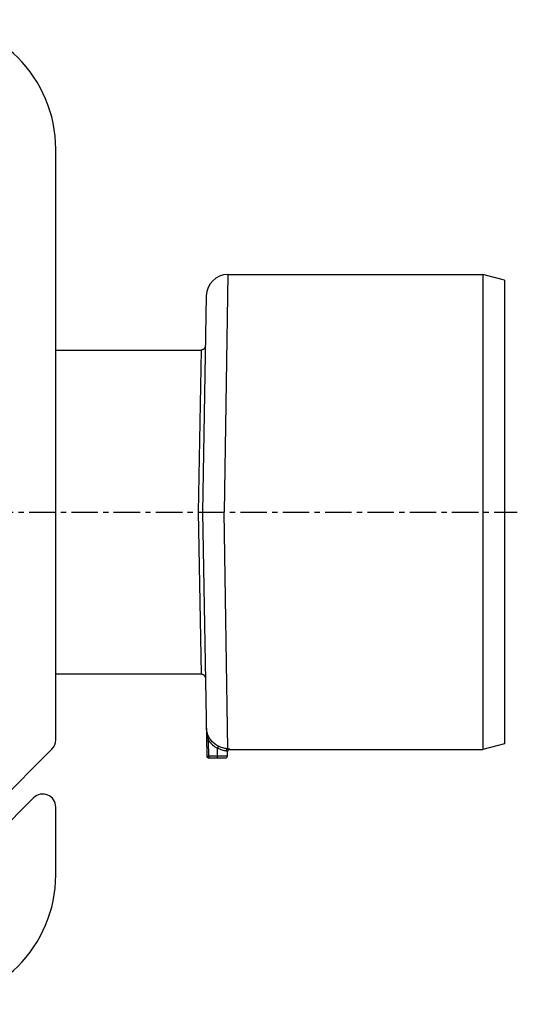
# Model space of a CAD drawing. Units: millimetres. Extents: x -201 to 386, y -214 to 232.
# Drawn here: x 269 to 384, y -212 to 16 of the extents above; entities that cross this region are included whole.
import ezdxf

# ---------------------------------------------------------------- set-up
doc = ezdxf.new("R2010")
doc.units = ezdxf.units.MM
doc.header["$LTSCALE"] = 16.335
doc.linetypes.add('CENTER', pattern=[0.6, 0.375, -0.075, 0.075, -0.075])
doc.layers.get('0').update_dxf_attribs({"linetype": 'CONTINUOUS'})
doc.layers.add('AXES', color=7, linetype='CONTINUOUS')

msp = doc.modelspace()

# ---------------------------------------------------------------- linework, layer by layer
at = {"color": 7, "linetype": 'Continuous'}
for p, q in [((277.12, -150.81), (277.12, -14.05)), ((381.12, -44.39), (376.12, -43.05)), ((376.12, -43.05), (376.12, -153.05)), ((381.12, -44.39), (381.12, -151.71)), ((312, -47.96), (311.12, -98.05)), ((310.12, -98.05), (311.12, -98.05)), ((311.12, -98.05), (312.11, -154.56)), ((311.12, -98.05), (316.12, -98.05)), ((381.12, -151.71), (376.12, -153.05)), ((276.25, -152.93), (261.62, -167.55)), ((316.89, -154.57), (316.93, -153.47)), ((316.39, -155.05), (312.61, -155.05)), ((277.12, -182.05), (277.12, -166.36))]:
    msp.add_line(p, q, dxfattribs=at)
at = {"color": 9, "linetype": 'Continuous'}
for p, q in [((317, -43.05), (316.12, -98.05)), ((310.8, -60.55), (310.12, -98.05)), ((310.12, -98.05), (310.8, -135.55)), ((316.99, -152.91), (316.12, -98.05)), ((312.61, -154.57), (312.55, -151)), ((314.62, -155.05), (314.62, -152.74)), ((316.89, -154.57), (312.61, -154.57)), ((312.61, -154.57), (312.61, -155.05)), ((317.43, -153.05), (317.43, -152.99))]:
    msp.add_line(p, q, dxfattribs=at)
at = {"color": 7, "linetype": 'Continuous'}
for points in [[(311.8, -59.57), (311.79, -59.65), (311.78, -59.73), (311.76, -59.82), (311.73, -59.9), (311.7, -59.97), (311.66, -60.05), (311.62, -60.12), (311.57, -60.19), (311.51, -60.25), (311.45, -60.31), (311.38, -60.36), (311.31, -60.4), (311.24, -60.44), (311.16, -60.48), (311.08, -60.51), (311, -60.53), (310.92, -60.54), (310.84, -60.55), (310.8, -60.55)], [(310.8, -135.55), (310.84, -135.55), (310.92, -135.56), (311, -135.57), (311.08, -135.59), (311.16, -135.62), (311.24, -135.65), (311.31, -135.69), (311.38, -135.74), (311.45, -135.79), (311.51, -135.85), (311.57, -135.91), (311.62, -135.98), (311.66, -136.05), (311.7, -136.12), (311.73, -136.2), (311.76, -136.28), (311.78, -136.36), (311.79, -136.45), (311.8, -136.53)]]:
    msp.add_lwpolyline(points, dxfattribs=at)
for centre, radius, start, end in [((247.12, -14.05), 30, 0, 90), ((317, -48.05), 5, 90, 179), ((317.11, -147.74), 5.12, 181.007, 191.2415), ((317.09, -147.75), 5.1, 191.2549, 197.0156), ((274.12, -150.81), 3, 315, 360), ((312.61, -154.55), 0.5, 181, 270), ((316.39, -154.55), 0.5, 270, 358), ((317.43, -153.55), 0.5, 90, 178), ((274.12, -166.36), 3, 0, 135), ((247.12, -182.05), 30, 270, 360)]:
    msp.add_arc(centre, radius, start, end, dxfattribs=at)
at = {"color": 9, "linetype": 'Continuous'}
for centre, radius, start, end in [((321.38, -147.66), 9.39, 181.0381, 187.2886), ((321.97, -147.59), 9.98, 187.2572, 188.3553), ((322.22, -147.56), 10.24, 188.3555, 189.0711), ((317.01, -147.77), 5.51, 215.8125, 244.2804), ((317.43, -153.49), 0.5, 89.9625, 177.9704)]:
    msp.add_arc(centre, radius, start, end, dxfattribs=at)
for points, knots in [([(312.55, -151), (312.46, -150.69), (312.29, -150.09), (312.16, -149.48), (312.11, -149.17)], [0, 0, 0, 0, 0.503232, 1, 1, 1, 1]), ([(312.05, -150.99), (312.05, -150.99), (312.05, -150.99), (312.06, -150.99), (312.07, -150.99), (312.09, -150.99), (312.11, -151), (312.14, -151), (312.2, -151), (312.27, -151), (312.36, -151), (312.45, -151), (312.52, -151), (312.55, -151)], [0, 0, 0, 0, 0.005904, 0.020665, 0.044661, 0.077807, 0.119786, 0.170185, 0.294395, 0.445595, 0.618086, 0.805484, 1, 1, 1, 1]), ([(314.84, -152.3), (314.84, -152.31), (314.83, -152.32), (314.81, -152.35), (314.79, -152.39), (314.75, -152.47), (314.7, -152.58), (314.65, -152.68), (314.62, -152.74)], [0, 0, 0, 0, 0.03335, 0.099447, 0.196274, 0.32044, 0.634257, 1, 1, 1, 1]), ([(316.57, -153.39), (316.44, -153.37), (316.15, -153.32), (315.48, -153.16), (314.96, -152.93), (314.62, -152.74)], [0, 0, 0, 0, 0.189699, 0.431731, 1, 1, 1, 1]), ([(316.99, -152.91), (316.86, -152.89), (316.55, -152.84), (315.81, -152.7), (315.23, -152.49), (314.84, -152.3)], [0, 0, 0, 0, 0.183588, 0.422053, 1, 1, 1, 1]), ([(312.11, -154.56), (312.11, -154.56), (312.11, -154.56), (312.12, -154.56), (312.13, -154.56), (312.15, -154.56), (312.17, -154.56), (312.21, -154.57), (312.26, -154.57), (312.34, -154.57), (312.42, -154.57), (312.51, -154.57), (312.58, -154.57), (312.61, -154.57)], [0, 0, 0, 0, 0.005904, 0.020665, 0.044661, 0.077807, 0.119786, 0.170186, 0.294395, 0.445595, 0.618086, 0.805484, 1, 1, 1, 1]), ([(317, -152.91), (316.94, -152.91), (316.83, -152.94), (316.7, -153.05), (316.6, -153.2), (316.58, -153.32), (316.57, -153.39)], [0, 0, 0, 0, 0.230427, 0.474364, 0.732989, 1, 1, 1, 1]), ([(316.82, -153.43), (316.8, -153.43), (316.72, -153.41), (316.64, -153.4), (316.57, -153.39)], [0, 0, 0, 0, 0.20049, 1, 1, 1, 1]), ([(316.93, -153.47), (316.93, -153.47), (316.92, -153.46), (316.9, -153.45), (316.86, -153.44), (316.83, -153.43), (316.82, -153.43)], [0, 0, 0, 0, 0.100511, 0.292827, 0.592045, 1, 1, 1, 1]), ([(317.43, -152.99), (317.43, -152.99), (317.42, -152.98), (317.4, -152.97), (317.36, -152.96), (317.29, -152.95), (317.17, -152.93), (317.06, -152.91), (316.99, -152.91)], [0, 0, 0, 0, 0.025516, 0.076807, 0.157583, 0.268285, 0.577975, 1, 1, 1, 1])]:
    msp.add_open_spline(points, degree=3, knots=knots, dxfattribs=at)
at = {"color": 7, "linetype": 'Continuous'}
msp.add_open_spline([(314.84, -152.3), (314.53, -152.15), (313.94, -151.79), (313.18, -151.07), (312.59, -150.21), (312.32, -149.57), (312.22, -149.24)], degree=3, knots=[0, 0, 0, 0, 0.250059, 0.500093, 0.750086, 1, 1, 1, 1], dxfattribs=at)
at = {"layer": 'AXES', "color": 7, "linetype": 'Continuous'}
for p, q in [((317, -43.05), (376.12, -43.05)), ((277.12, -60.55), (310.8, -60.55)), ((277.12, -135.55), (310.8, -135.55)), ((317.43, -153.05), (376.12, -153.05)), ((261.62, -174.62), (272, -164.24))]:
    msp.add_line(p, q, dxfattribs=at)
at = {"layer": 'AXES', "color": 7, "linetype": 'CENTER'}
msp.add_line((163.12, -98.05), (384.09, -98.05), dxfattribs=at)

doc.saveas('drawing.dxf')
